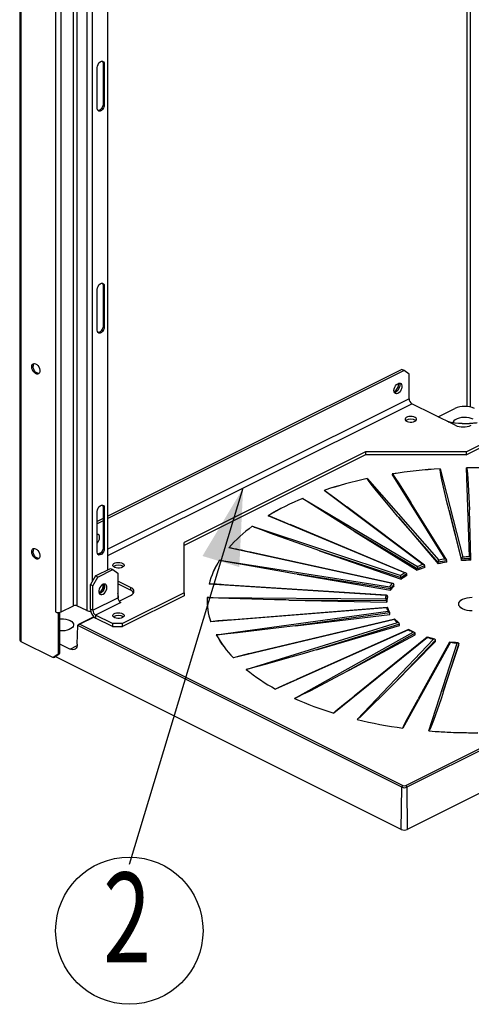
# Model space of a CAD drawing. Extents: x 200 to 4153, y 80 to 2890.
# Drawn here: x 2978 to 3154, y 1160 to 1545 of the extents above; entities that cross this region are included whole.
import ezdxf
from ezdxf.enums import TextEntityAlignment as Align

# ---------------------------------------------------------------- set-up
doc = ezdxf.new("R2010")
doc.units = 0
doc.header["$LTSCALE"] = 10
doc.layers.get('0').update_dxf_attribs({"linetype": 'CONTINUOUS'})
doc.layers.add('細線', color=7, linetype='CONTINUOUS')
doc.styles.get("Standard").update_dxf_attribs({"font": 'txt', "bigfont": 'bigfont'})

# ---------------------------------------------------------------- blocks, each defined once
blk = doc.blocks.new('SW_NOTE_19')
at = {"layer": '細線', "color": 0}
blk.add_line((-44.35, -146.85), (0, 0), dxfattribs=at)
blk.add_circle((-44.35, -172.76), 28.72, dxfattribs=at)
blk.add_solid([(0, 0), (-15.85, -26.55), (-1.49, -30.89)], dxfattribs=at)
at = {"layer": '細線', "color": 0, "width": 0.7}
blk.add_text('2', height=35, dxfattribs=at).set_placement((-54.53, -196), align=Align.BOTTOM_LEFT)

msp = doc.modelspace()

# ---------------------------------------------------------------- linework, layer by layer
at = {"color": 8, "linetype": 'CONTINUOUS'}
for p, q in [((3153.773, 1959.969), (3153.773, 1393.528)), ((3152.437, 1959.301), (3152.437, 1393.721)), ((2978.646, 1884.198), (2978.646, 1302.036)), ((3006.577, 1325.649), (3006.577, 1680.082)), ((2999.152, 1315.998), (2999.152, 1676.369)), ((3000.488, 1677.037), (3000.488, 1315.998)), ((3004.298, 1678.942), (3004.298, 1314.093)), ((2992.081, 1664.506), (2992.081, 1313.602)), ((2994.359, 1313.602), (2994.359, 1664.957)), ((3010.662, 1527.58), (3011.134, 1527.345)), ((3010.662, 1511.703), (3011.134, 1511.467)), ((3010.662, 1440.978), (3011.134, 1440.742)), ((3010.662, 1425.101), (3011.134, 1424.865)), ((3129.927, 1396.735), (3012.508, 1338.025)), ((3012.508, 1335.578), (3131.027, 1394.838)), ((3142.025, 1369.428), (3150.82, 1334.97)), ((3153.465, 1335.065), (3152.363, 1369.797)), ((3113.628, 1365.584), (3141.482, 1333.762)), ((3143.967, 1334.225), (3123.339, 1367.395)), ((3135.327, 1332.081), (3096.844, 1361.002)), ((3088.547, 1357.896), (3133.204, 1331.286)), ((3010.662, 1354.375), (3011.134, 1354.14)), ((3150.339, 1334.181), (3145.504, 1353.124)), ((3128.244, 1328.807), (3075.025, 1351.135)), ((3141.194, 1332.917), (3125.881, 1350.411)), ((3068.814, 1346.987), (3126.655, 1327.745)), ((3133.132, 1330.416), (3108.582, 1345.045)), ((3010.662, 1338.498), (3011.134, 1338.262)), ((3123.294, 1324.668), (3059.649, 1338.595)), ((3126.806, 1326.88), (3095.007, 1337.458)), ((3010.056, 1336.799), (3008.61, 1336.076)), ((3056.027, 1333.739), (3122.367, 1323.425)), ((3122.728, 1322.597), (3086.257, 1328.267)), ((3021.387, 1323.164), (3021.387, 1322.058)), ((3120.876, 1319.999), (3051.962, 1324.396)), ((3006.655, 1314.2), (3016.476, 1319.11)), ((3051.222, 1319.227), (3120.687, 1318.676)), ((3121.229, 1317.913), (3083.041, 1318.216)), ((3006.655, 1314.2), (3005.752, 1314.651)), ((3017.576, 1317.213), (3007.755, 1312.302)), ((3121.187, 1315.178), (3052.587, 1309.69)), ((3007.186, 1311.582), (3001.622, 1308.8)), ((3007.755, 1312.302), (3007.755, 1311.196)), ((3054.79, 1304.626), (3121.751, 1313.883)), ((3124.202, 1310.597), (3061.473, 1295.667)), ((3122.43, 1313.207), (3085.618, 1308.118)), ((3127.097, 1245.197), (3000.836, 1308.327)), ((3001.622, 1308.8), (3127.489, 1245.866)), ((3066.44, 1291.119), (3125.473, 1309.433)), ((3129.676, 1306.626), (3077.9, 1283.465)), ((3126.234, 1308.861), (3093.78, 1298.793)), ((3085.229, 1279.8), (3131.551, 1305.688)), ((3137.166, 1303.587), (3100.538, 1274.07)), ((3132.333, 1305.227), (3106.867, 1290.995)), ((3109.634, 1271.587), (3139.493, 1302.951)), ((3140.232, 1302.6), (3123.817, 1285.357)), ((2997.832, 1299.085), (3000.565, 1300.451)), ((3146.065, 1301.726), (3127.552, 1268.245)), ((3137.679, 1267.144), (3148.656, 1301.444)), ((3149.292, 1301.191), (3143.257, 1282.334)), ((3128.594, 1245.866), (3164.735, 1263.936)), ((3165.128, 1263.267), (3128.987, 1245.197)), ((3126.863, 1228.713), (3127.097, 1245.197)), ((3128.987, 1245.197), (3129.22, 1228.713))]:
    msp.add_line(p, q, dxfattribs=at)
at = {"color": 7, "linetype": 'CONTINUOUS'}
for p, q in [((2978.174, 1884.768), (2978.174, 1302.606)), ((3012.508, 1330.01), (3012.508, 1683.048)), ((3008.384, 1510.093), (3008.384, 1525.97)), ((3010.662, 1527.58), (3010.662, 1511.703)), ((3011.134, 1527.345), (3011.134, 1511.467)), ((3010.662, 1440.978), (3010.662, 1425.101)), ((3008.384, 1423.49), (3008.384, 1439.367)), ((3011.134, 1440.742), (3011.134, 1424.865)), ((3127.06, 1408.184), (3012.508, 1350.909)), ((3127.963, 1407.733), (3012.508, 1350.005)), ((3127.963, 1407.733), (3127.06, 1408.184)), ((3129.927, 1406.309), (3127.963, 1407.733)), ((3129.927, 1396.735), (3129.927, 1406.309)), ((3147.88, 1386.411), (3131.027, 1394.838)), ((3141.279, 1389.712), (3147.766, 1392.956)), ((3152.201, 1376.001), (3176.164, 1387.983)), ((3152.201, 1374.894), (3172.04, 1384.814)), ((3112.918, 1376.001), (3042.207, 1340.646)), ((3152.201, 1376.001), (3112.918, 1376.001)), ((3112.918, 1376.001), (3112.918, 1374.894)), ((3152.201, 1376.001), (3152.201, 1374.894)), ((3112.918, 1374.894), (3042.207, 1339.539)), ((3152.201, 1374.894), (3112.918, 1374.894)), ((3144.583, 1333.805), (3130.586, 1356.313)), ((3008.384, 1336.887), (3008.384, 1352.765)), ((3010.662, 1354.375), (3010.662, 1338.498)), ((3011.134, 1354.14), (3011.134, 1338.262)), ((3135.878, 1331.881), (3105.599, 1354.636)), ((3145.504, 1353.124), (3150.339, 1333.604)), ((3154.029, 1334.327), (3153.425, 1353.372)), ((3010.662, 1349.986), (3008.384, 1348.846)), ((3010.662, 1349.082), (3008.384, 1347.943)), ((3125.881, 1350.411), (3141.194, 1332.339)), ((3128.71, 1328.733), (3083.627, 1347.647)), ((3108.582, 1345.045), (3133.132, 1329.838)), ((3042.207, 1321.004), (3042.207, 1340.646)), ((3095.007, 1337.458), (3126.806, 1326.303)), ((3123.676, 1324.672), (3067.511, 1336.962)), ((3144.661, 1332.986), (3144.661, 1333.563)), ((3150.339, 1333.604), (3150.339, 1334.181)), ((3154.03, 1333.736), (3154.03, 1334.313)), ((3007.716, 1327.613), (3013.608, 1330.56)), ((3008.619, 1327.162), (3014.512, 1330.108)), ((3013.608, 1330.56), (3014.512, 1330.108)), ((3014.512, 1330.108), (3016.476, 1328.684)), ((3133.132, 1329.838), (3133.132, 1330.416)), ((3136.094, 1330.947), (3136.094, 1331.524)), ((3141.194, 1332.339), (3141.194, 1332.917)), ((3007.716, 1327.613), (3005.752, 1324.226)), ((3006.655, 1323.774), (3008.619, 1327.162)), ((3008.619, 1327.162), (3007.716, 1327.613)), ((3016.476, 1328.684), (3016.476, 1319.11)), ((3021.387, 1323.164), (3016.476, 1325.62)), ((3086.257, 1328.267), (3122.728, 1322.02)), ((3126.806, 1326.303), (3126.806, 1326.88)), ((3129.024, 1327.784), (3129.024, 1328.361)), ((3005.752, 1324.226), (3006.655, 1323.774)), ((3005.752, 1314.651), (3005.752, 1324.226)), ((3006.655, 1314.2), (3006.655, 1323.774)), ((3021.387, 1322.058), (3016.476, 1324.513)), ((3121.18, 1320.055), (3059.562, 1323.987)), ((3122.728, 1322.02), (3122.728, 1322.597)), ((3124.021, 1323.753), (3124.021, 1324.33)), ((3016.93, 1317.793), (3021.387, 1320.022)), ((3042.207, 1321.004), (3018.244, 1309.022)), ((3042.207, 1319.897), (3018.244, 1307.916)), ((3042.207, 1321.004), (3042.207, 1319.897)), ((3083.041, 1318.216), (3121.229, 1317.335)), ((3121.229, 1317.335), (3121.229, 1317.913)), ((3121.493, 1319.181), (3121.493, 1319.758)), ((2994.359, 1313.602), (2999.152, 1315.998)), ((3004.298, 1314.093), (3000.488, 1315.998)), ((3121.411, 1315.272), (3060.105, 1310.368)), ((2992.081, 1313.602), (2993.22, 1313.032)), ((2993.692, 1313.268), (2993.22, 1313.032)), ((2993.22, 1313.032), (2993.22, 1297.155)), ((2993.475, 1313.376), (2993.692, 1313.268)), ((2993.692, 1313.268), (2993.692, 1297.391)), ((3007.086, 1311.672), (3001.125, 1308.691)), ((3014.316, 1309.022), (3007.755, 1312.302)), ((3014.316, 1307.916), (3007.755, 1311.196)), ((3124.34, 1310.72), (3069.165, 1297.588)), ((3085.618, 1308.118), (3122.43, 1312.63)), ((3122.43, 1312.63), (3122.43, 1313.207)), ((3000.629, 1301.043), (3000.836, 1308.327)), ((3018.244, 1309.022), (3014.316, 1309.022)), ((3014.316, 1309.022), (3014.316, 1307.916)), ((3014.316, 1307.916), (3018.244, 1307.916)), ((3018.244, 1307.916), (3018.244, 1309.022)), ((3129.697, 1306.763), (3086.11, 1287.265)), ((3093.78, 1298.793), (3126.234, 1308.284)), ((3126.234, 1308.284), (3126.234, 1308.861)), ((3106.867, 1290.995), (3132.333, 1304.65)), ((3137.029, 1303.709), (3108.536, 1280.748)), ((3132.333, 1304.65), (3132.333, 1305.227)), ((3137.033, 1303.704), (3137.043, 1303.717)), ((3140.232, 1302.022), (3140.232, 1302.6)), ((2978.646, 1302.036), (2991.256, 1295.731)), ((2993.692, 1301.155), (2997.832, 1299.085)), ((3123.817, 1285.357), (3140.232, 1302.022)), ((3145.711, 1301.753), (3133.47, 1279.615)), ((3143.257, 1282.334), (3149.292, 1300.614)), ((3149.292, 1300.614), (3149.292, 1301.191)), ((2993.22, 1297.155), (2991.256, 1295.731)), ((2991.256, 1295.731), (2991.727, 1295.967)), ((2991.727, 1295.967), (2993.692, 1297.391)), ((3126.863, 1228.713), (2991.984, 1296.153)), ((2993.692, 1297.391), (2993.22, 1297.155)), ((3165.361, 1246.784), (3129.22, 1228.713))]:
    msp.add_line(p, q, dxfattribs=at)
at = {"color": 7, "linetype": 'CONTINUOUS', "flags": 128}
for points in [[(3008.384, 1525.97), (3008.467, 1526.587), (3008.705, 1527.213), (3009.071, 1527.772), (3009.52, 1528.196), (3009.997, 1528.435), (3010.446, 1528.459), (3010.812, 1528.266), (3011.051, 1527.879), (3011.134, 1527.345)], [(3010.371, 1528.471), (3010.579, 1528.115), (3010.662, 1527.58)], [(3011.134, 1511.467), (3011.051, 1510.85), (3010.812, 1510.224), (3010.446, 1509.665), (3009.997, 1509.241), (3009.52, 1509.002), (3009.071, 1508.978), (3008.705, 1509.171), (3008.467, 1509.558), (3008.384, 1510.093)], [(3010.662, 1511.703), (3010.579, 1511.086), (3010.34, 1510.46), (3009.975, 1509.901), (3009.526, 1509.477), (3009.048, 1509.238), (3008.675, 1509.202)], [(3008.384, 1439.367), (3008.467, 1439.985), (3008.705, 1440.61), (3009.071, 1441.169), (3009.52, 1441.594), (3009.997, 1441.832), (3010.446, 1441.857), (3010.812, 1441.664), (3011.051, 1441.277), (3011.134, 1440.742)], [(3010.371, 1441.868), (3010.579, 1441.512), (3010.662, 1440.978)], [(3011.134, 1424.865), (3011.051, 1424.248), (3010.812, 1423.622), (3010.446, 1423.063), (3009.997, 1422.638), (3009.52, 1422.4), (3009.071, 1422.375), (3008.705, 1422.568), (3008.467, 1422.956), (3008.384, 1423.49)], [(3010.662, 1425.101), (3010.579, 1424.483), (3010.34, 1423.857), (3009.975, 1423.299), (3009.526, 1422.874), (3009.048, 1422.635), (3008.675, 1422.599)], [(2982.889, 1409.227), (2982.958, 1409.759), (2983.162, 1410.174), (2983.48, 1410.436), (2983.886, 1410.52), (2984.342, 1410.419), (2984.81, 1410.143), (2985.246, 1409.715), (2985.612, 1409.174), (2985.876, 1408.568), (2986.014, 1407.951), (2986.014, 1407.377), (2985.876, 1406.898), (2985.612, 1406.556), (2985.246, 1406.382), (2984.81, 1406.39), (2984.342, 1406.581), (2983.886, 1406.937), (2983.48, 1407.426), (2983.162, 1408.006), (2982.958, 1408.625), (2982.889, 1409.227)], [(2985.671, 1406.609), (2985.281, 1406.626), (2984.814, 1406.816), (2984.357, 1407.172), (2983.952, 1407.662), (2983.633, 1408.242), (2983.43, 1408.86), (2983.36, 1409.462)], [(3124.035, 1399.995), (3124.105, 1400.597), (3124.308, 1401.216), (3124.627, 1401.795), (3125.032, 1402.285), (3125.489, 1402.641), (3125.956, 1402.832), (3126.392, 1402.84), (3126.758, 1402.666), (3127.022, 1402.323), (3127.16, 1401.844), (3127.16, 1401.271), (3127.022, 1400.653), (3126.758, 1400.048), (3126.392, 1399.507), (3125.956, 1399.079), (3125.489, 1398.803), (3125.032, 1398.702), (3124.627, 1398.786), (3124.308, 1399.047), (3124.105, 1399.463), (3124.035, 1399.995)], [(3126.077, 1402.852), (3126.118, 1402.775), (3126.257, 1402.296), (3126.257, 1401.722), (3126.118, 1401.105), (3125.855, 1400.499), (3125.488, 1399.959), (3125.052, 1399.531), (3124.585, 1399.254), (3124.232, 1399.161)], [(3126.077, 1402.852), (3126.118, 1402.775), (3126.257, 1402.296), (3126.257, 1401.722), (3126.118, 1401.105), (3125.855, 1400.499), (3125.488, 1399.959), (3125.052, 1399.531), (3124.585, 1399.254), (3124.232, 1399.161)], [(3132.167, 1387.983), (3132.56, 1388.249), (3132.779, 1388.562), (3132.804, 1388.893), (3132.632, 1389.213), (3132.28, 1389.493), (3131.778, 1389.709), (3131.17, 1389.841), (3130.512, 1389.879), (3129.861, 1389.817), (3129.276, 1389.662), (3128.807, 1389.428), (3128.498, 1389.135), (3128.375, 1388.81), (3128.449, 1388.481), (3128.714, 1388.177), (3129.146, 1387.926), (3129.707, 1387.75), (3130.347, 1387.664), (3131.008, 1387.676), (3131.634, 1387.786), (3132.167, 1387.983)], [(3154.951, 1388.774), (3154.184, 1389.084), (3153.304, 1389.308), (3152.351, 1389.436), (3151.365, 1389.462), (3150.39, 1389.385), (3149.468, 1389.208), (3148.64, 1388.939), (3147.942, 1388.59), (3147.405, 1388.176), (3147.051, 1387.715), (3146.962, 1387.516)], [(3145.504, 1353.124), (3145.363, 1353.692), (3144.809, 1355.963), (3142.727, 1365.059), (3142.308, 1367.131), (3142.112, 1368.231), (3142.027, 1368.811), (3141.995, 1369.115), (3141.988, 1369.273), (3141.992, 1369.353), (3142, 1369.394), (3142.009, 1369.414), (3142.017, 1369.422)], [(3142.025, 1369.428), (3142.023, 1369.426), (3142.017, 1369.422)], [(3152.363, 1369.797), (3152.366, 1369.796), (3152.373, 1369.793)], [(3152.373, 1369.793), (3152.386, 1369.782), (3152.412, 1369.736), (3152.468, 1369.545), (3152.587, 1368.779), (3152.856, 1365.708), (3153.424, 1353.407)], [(3125.881, 1350.411), (3125.436, 1350.937), (3123.662, 1353.041), (3116.69, 1361.486), (3115.156, 1363.418), (3114.366, 1364.447), (3113.967, 1364.992), (3113.77, 1365.28), (3113.677, 1365.43), (3113.637, 1365.508), (3113.622, 1365.548), (3113.62, 1365.568), (3113.623, 1365.578)], [(3113.628, 1365.584), (3113.627, 1365.583), (3113.623, 1365.578)], [(3123.339, 1367.395), (3123.342, 1367.394), (3123.351, 1367.392)], [(3123.351, 1367.392), (3123.369, 1367.384), (3123.42, 1367.343), (3123.577, 1367.168), (3124.111, 1366.448), (3126.049, 1363.536), (3130.576, 1356.228)], [(3096.844, 1361.002), (3096.847, 1361.002), (3096.857, 1361)], [(3096.857, 1361), (3096.879, 1360.995), (3096.95, 1360.963), (3097.197, 1360.817), (3098.102, 1360.201), (3101.551, 1357.676), (3105.617, 1354.562)], [(3088.547, 1357.896), (3088.547, 1357.895), (3088.546, 1357.889)], [(3108.582, 1345.045), (3107.868, 1345.487), (3105.018, 1347.259), (3093.722, 1354.39), (3091.196, 1356.03), (3089.876, 1356.907), (3089.196, 1357.375), (3088.85, 1357.624), (3088.679, 1357.755), (3088.597, 1357.825), (3088.561, 1357.861), (3088.548, 1357.88), (3088.546, 1357.889)], [(3008.384, 1352.765), (3008.467, 1353.382), (3008.705, 1354.008), (3009.071, 1354.567), (3009.52, 1354.991), (3009.997, 1355.23), (3010.446, 1355.254), (3010.812, 1355.061), (3011.051, 1354.674), (3011.134, 1354.14)], [(3010.371, 1355.266), (3010.579, 1354.91), (3010.662, 1354.375)], [(3075.025, 1351.135), (3075.028, 1351.135), (3075.038, 1351.136)], [(3075.038, 1351.136), (3075.062, 1351.134), (3075.148, 1351.113), (3075.463, 1351.007), (3076.666, 1350.543), (3081.347, 1348.602), (3083.662, 1347.601)], [(3068.816, 1346.98), (3068.814, 1346.985), (3068.814, 1346.987)], [(3095.007, 1337.458), (3094.083, 1337.783), (3090.387, 1339.084), (3075.683, 1344.346), (3072.369, 1345.566), (3070.627, 1346.224), (3069.72, 1346.577), (3069.253, 1346.767), (3069.017, 1346.87), (3068.901, 1346.925), (3068.847, 1346.955), (3068.824, 1346.971), (3068.816, 1346.98)], [(3008.384, 1342.645), (3008.423, 1343.092), (3008.384, 1343.5)], [(3008.384, 1342.645), (3008.423, 1343.092), (3008.384, 1343.5)], [(2982.889, 1337.058), (2982.958, 1337.59), (2983.162, 1338.006), (2983.48, 1338.267), (2983.886, 1338.351), (2984.342, 1338.25), (2984.81, 1337.974), (2985.246, 1337.546), (2985.612, 1337.005), (2985.876, 1336.399), (2986.014, 1335.782), (2986.014, 1335.209), (2985.876, 1334.729), (2985.612, 1334.387), (2985.246, 1334.213), (2984.81, 1334.221), (2984.342, 1334.412), (2983.886, 1334.768), (2983.48, 1335.258), (2983.162, 1335.837), (2982.958, 1336.456), (2982.889, 1337.058)], [(2985.671, 1334.44), (2985.281, 1334.457), (2984.814, 1334.648), (2984.357, 1335.004), (2983.952, 1335.493), (2983.633, 1336.073), (2983.43, 1336.692), (2983.36, 1337.294)], [(3011.134, 1338.262), (3011.051, 1337.645), (3010.812, 1337.019), (3010.446, 1336.46), (3009.997, 1336.036), (3009.52, 1335.797), (3009.071, 1335.773), (3008.705, 1335.966), (3008.467, 1336.353), (3008.384, 1336.887)], [(3010.662, 1338.498), (3010.579, 1337.881), (3010.34, 1337.255), (3009.975, 1336.696), (3009.526, 1336.272), (3009.048, 1336.033), (3008.675, 1335.997)], [(3059.661, 1338.597), (3059.652, 1338.595), (3059.649, 1338.595)], [(3056.033, 1333.733), (3056.028, 1333.738), (3056.027, 1333.739)], [(3086.257, 1328.267), (3085.197, 1328.449), (3080.956, 1329.18), (3064.033, 1332.168), (3060.2, 1332.875), (3058.177, 1333.261), (3057.117, 1333.473), (3056.567, 1333.59), (3056.285, 1333.655), (3056.144, 1333.692), (3056.076, 1333.713), (3056.045, 1333.726), (3056.033, 1333.733)], [(3018.244, 1331.021), (3017.711, 1330.824), (3017.086, 1330.715), (3016.424, 1330.703), (3015.784, 1330.788), (3015.223, 1330.965), (3014.791, 1331.216), (3014.526, 1331.519), (3014.452, 1331.848), (3014.575, 1332.174), (3014.885, 1332.467), (3015.353, 1332.701), (3015.939, 1332.856), (3016.589, 1332.917), (3017.248, 1332.88), (3017.855, 1332.748), (3018.357, 1332.532), (3018.709, 1332.251), (3018.881, 1331.931), (3018.856, 1331.6), (3018.637, 1331.288), (3018.244, 1331.021)], [(3129.024, 1328.361), (3128.996, 1328.486), (3128.923, 1328.593), (3128.768, 1328.706), (3128.504, 1328.792), (3128.248, 1328.807), (3128.244, 1328.807)], [(3012.155, 1323.156), (3012.085, 1323.688), (3011.882, 1324.104), (3011.563, 1324.365), (3011.158, 1324.449), (3010.701, 1324.348), (3010.234, 1324.072), (3009.798, 1323.644), (3009.432, 1323.103), (3009.168, 1322.497), (3009.03, 1321.88), (3009.03, 1321.307), (3009.168, 1320.827), (3009.432, 1320.485), (3009.798, 1320.311), (3010.234, 1320.319), (3010.701, 1320.51), (3011.158, 1320.866), (3011.563, 1321.356), (3011.882, 1321.935), (3012.085, 1322.554), (3012.155, 1323.156)], [(3011.028, 1324.438), (3011.057, 1324.385), (3011.195, 1323.905), (3011.195, 1323.332), (3011.057, 1322.715), (3010.793, 1322.109), (3010.426, 1321.568), (3009.99, 1321.14), (3009.523, 1320.864), (3009.196, 1320.773)], [(3011.251, 1323.608), (3011.182, 1324.14), (3011.055, 1324.442)], [(3021.387, 1320.022), (3021.939, 1320.358), (3022.35, 1320.743), (3022.603, 1321.16), (3022.688, 1321.593), (3022.603, 1322.027), (3022.35, 1322.443), (3021.939, 1322.828), (3021.387, 1323.164)], [(3051.973, 1324.4), (3051.965, 1324.397), (3051.962, 1324.396)], [(3124.021, 1324.33), (3123.996, 1324.451), (3123.927, 1324.548), (3123.782, 1324.64), (3123.536, 1324.688), (3123.297, 1324.668), (3123.294, 1324.668)], [(3051.232, 1319.222), (3051.225, 1319.226), (3051.222, 1319.227)], [(3083.041, 1318.216), (3081.93, 1318.242), (3077.487, 1318.348), (3059.717, 1318.842), (3055.676, 1318.983), (3053.535, 1319.07), (3052.408, 1319.125), (3051.819, 1319.16), (3051.515, 1319.183), (3051.361, 1319.198), (3051.284, 1319.209), (3051.248, 1319.217), (3051.232, 1319.222)], [(3121.493, 1319.758), (3121.472, 1319.876), (3121.413, 1319.964), (3121.29, 1320.035), (3121.081, 1320.051), (3120.879, 1320), (3120.876, 1319.999)], [(3154.558, 1313.993), (3153.523, 1314.044), (3152.527, 1314.195), (3151.609, 1314.44), (3150.804, 1314.77), (3150.144, 1315.172), (3149.653, 1315.631), (3149.351, 1316.129), (3149.249, 1316.647), (3149.351, 1317.165), (3149.653, 1317.663), (3150.144, 1318.122), (3150.804, 1318.525), (3151.609, 1318.855), (3152.527, 1319.1), (3153.523, 1319.251), (3154.558, 1319.302)], [(3121.628, 1315.128), (3121.628, 1315.13), (3121.584, 1315.21), (3121.493, 1315.267), (3121.339, 1315.257), (3121.189, 1315.18), (3121.187, 1315.178)], [(3122.387, 1313.392), (3122.084, 1313.981), (3121.621, 1315.151)], [(2993.692, 1310.865), (2994.23, 1310.895), (2995.216, 1310.869), (2996.17, 1310.741), (2997.049, 1310.517), (2997.816, 1310.206), (2998.438, 1309.823), (2998.886, 1309.383), (2999.141, 1308.906), (2999.193, 1308.413), (2999.039, 1307.926), (2998.685, 1307.465), (2998.147, 1307.051), (2997.449, 1306.702), (2996.621, 1306.433), (2995.699, 1306.256), (2994.724, 1306.179), (2993.739, 1306.205), (2993.692, 1306.209)], [(3018.244, 1311.379), (3017.711, 1311.183), (3017.086, 1311.073), (3016.424, 1311.061), (3015.784, 1311.147), (3015.223, 1311.323), (3014.791, 1311.574), (3014.526, 1311.877), (3014.452, 1312.207), (3014.575, 1312.532), (3014.885, 1312.825), (3015.353, 1313.059), (3015.939, 1313.214), (3016.589, 1313.275), (3017.248, 1313.238), (3017.855, 1313.106), (3018.357, 1312.89), (3018.709, 1312.609), (3018.881, 1312.289), (3018.856, 1311.958), (3018.637, 1311.646), (3018.244, 1311.379)], [(3124.409, 1310.698), (3124.403, 1310.705), (3124.375, 1310.72), (3124.333, 1310.718), (3124.288, 1310.692), (3124.246, 1310.653), (3124.203, 1310.599), (3124.202, 1310.597)], [(3126.039, 1309.208), (3125.484, 1309.674), (3124.412, 1310.701)], [(3000.836, 1308.327), (3000.854, 1308.419), (3000.9, 1308.508), (3000.973, 1308.59), (3001.071, 1308.662), (3001.19, 1308.72), (3001.324, 1308.764), (3001.47, 1308.791), (3001.622, 1308.8)], [(3052.595, 1309.695), (3052.589, 1309.691), (3052.587, 1309.69)], [(3085.618, 1308.118), (3084.547, 1307.987), (3080.262, 1307.466), (3063.085, 1305.448), (3059.163, 1305.016), (3057.078, 1304.8), (3055.975, 1304.694), (3055.395, 1304.645), (3055.093, 1304.625), (3054.937, 1304.618), (3054.858, 1304.617), (3054.82, 1304.62), (3054.802, 1304.623)], [(3132.033, 1305.6), (3131.28, 1305.949), (3129.704, 1306.768)], [(3054.802, 1304.623), (3054.793, 1304.625), (3054.79, 1304.626)], [(3132.333, 1305.227), (3132.305, 1305.352), (3132.232, 1305.461), (3132.076, 1305.576), (3131.811, 1305.667), (3131.555, 1305.688), (3131.551, 1305.688)], [(3139.892, 1302.947), (3139.006, 1303.168), (3137.067, 1303.721)], [(3140.232, 1302.6), (3140.206, 1302.721), (3140.136, 1302.819), (3139.99, 1302.913), (3139.739, 1302.966), (3139.497, 1302.952), (3139.493, 1302.951)], [(3000.629, 1301.043), (3000.559, 1300.42), (3000.388, 1299.875), (3000.123, 1299.427), (2999.773, 1299.094), (2999.353, 1298.888), (2998.877, 1298.817), (2998.364, 1298.883), (2997.832, 1299.085)], [(3093.78, 1298.793), (3092.836, 1298.517), (3089.056, 1297.416), (3081.477, 1295.23), (3073.863, 1293.071), (3070.378, 1292.107), (3068.518, 1291.606), (3067.528, 1291.351), (3067.005, 1291.223), (3066.729, 1291.16), (3066.585, 1291.132), (3066.51, 1291.12), (3066.472, 1291.117), (3066.453, 1291.117)], [(3145.714, 1301.751), (3145.726, 1301.777), (3145.803, 1301.829), (3145.935, 1301.811), (3146.063, 1301.727), (3146.065, 1301.726)], [(3148.975, 1301.495), (3148.019, 1301.581), (3145.866, 1301.836)], [(3149.292, 1301.191), (3149.269, 1301.309), (3149.21, 1301.398), (3149.083, 1301.472), (3148.868, 1301.492), (3148.659, 1301.445), (3148.656, 1301.444)], [(3061.477, 1295.674), (3061.474, 1295.669), (3061.473, 1295.667)], [(3066.453, 1291.117), (3066.443, 1291.119), (3066.44, 1291.119)], [(3106.867, 1290.995), (3106.126, 1290.598), (3103.157, 1289.012), (3091.179, 1282.714), (3088.413, 1281.3), (3086.928, 1280.559), (3086.133, 1280.175), (3085.707, 1279.979), (3085.48, 1279.881), (3085.359, 1279.833), (3085.295, 1279.811), (3085.26, 1279.803), (3085.242, 1279.801)], [(3077.901, 1283.471), (3077.908, 1283.482), (3077.958, 1283.521), (3078.202, 1283.657), (3079.248, 1284.167), (3083.577, 1286.13), (3086.073, 1287.214)], [(3077.901, 1283.471), (3077.9, 1283.466), (3077.9, 1283.465)], [(3123.817, 1285.357), (3123.339, 1284.872), (3121.422, 1282.935), (3113.629, 1275.215), (3111.806, 1273.471), (3110.817, 1272.553), (3110.28, 1272.073), (3109.988, 1271.825), (3109.828, 1271.699), (3109.74, 1271.636), (3109.691, 1271.607), (3109.663, 1271.593), (3109.647, 1271.589)], [(3085.242, 1279.801), (3085.232, 1279.8), (3085.229, 1279.8)], [(3100.534, 1274.077), (3100.535, 1274.088), (3100.561, 1274.132), (3100.714, 1274.297), (3101.418, 1274.933), (3104.415, 1277.423), (3108.519, 1280.669)], [(3127.545, 1268.251), (3127.538, 1268.262), (3127.538, 1268.308), (3127.589, 1268.487), (3127.894, 1269.195), (3129.315, 1272.003), (3133.479, 1279.529)], [(3143.257, 1282.334), (3143.081, 1281.803), (3142.371, 1279.676), (3139.396, 1271.183), (3138.664, 1269.255), (3138.25, 1268.236), (3138.015, 1267.7), (3137.879, 1267.422), (3137.799, 1267.279), (3137.751, 1267.206), (3137.722, 1267.171), (3137.703, 1267.154), (3137.69, 1267.148)], [(3100.534, 1274.077), (3100.537, 1274.072), (3100.538, 1274.07)], [(3109.647, 1271.589), (3109.637, 1271.587), (3109.634, 1271.587)], [(3127.545, 1268.251), (3127.55, 1268.247), (3127.552, 1268.245)], [(3137.69, 1267.148), (3137.682, 1267.145), (3137.679, 1267.144)]]:
    msp.add_lwpolyline(points, dxfattribs=at)
at = {"color": 8, "linetype": 'CONTINUOUS', "flags": 128}
msp.add_lwpolyline([(3137.69, 1267.148), (3140.054, 1266.966), (3141.608, 1266.862)], dxfattribs=at)
at = {"color": 7, "linetype": 'CONTINUOUS'}
for centre, radius, start, end in [((2984.736, 1409.574), 1.381, 137.35415, 184.61426), ((3122.763, 1402.202), 3.028, 296.16394, 10.70596), ((3132.179, 1396.773), 2.252, 180.96782, 239.24215), ((3151.612, 1384.276), 9.494, 66.10194, 113.89806), ((3130.595, 1385.367), 3.438, 55.91164, 124.08836), ((3130.595, 1385.359), 3.445, 55.9884, 124.0116), ((3151.631, 1416.64), 29.492, 256.60989, 279.35705), ((3151.023, 1393.504), 7.758, 246.10194, 293.89806), ((3008.231, 1342.832), 1.112, 350.11202, 82.10842), ((3005.946, 1342.75), 3.382, 316.11135, 358.14925), ((2984.736, 1337.405), 1.381, 137.35415, 184.61426), ((3045.855, 1253.258), 86.449, 75.47247, 80.80995), ((3142.652, 1332.891), 1.458, 143.35047, 178.99921), ((3143.824, 1333.381), 0.856, 12.31895, 80.41732), ((3151.368, 1334.095), 1.033, 122.05353, 175.21255), ((3154.55, 1267.497), 66.241, 90.4506, 93.64553), ((3153.085, 1334.192), 0.952, 7.27332, 66.47523), ((3016.673, 1328.398), 3.445, 55.9884, 124.0116), ((3138.251, 1330.434), 5.119, 170.4164, 180.20755), ((3149.189, 1291.451), 41.61, 108.34246, 112.69881), ((3135.35, 1331.306), 0.776, 16.38391, 91.73052), ((3153.497, 1275.985), 57.681, 98.81189, 102.31563), ((3124.167, 1326.865), 2.639, 0.32675, 19.47931), ((3141.749, 1306.332), 24.942, 120.67553, 126.80412), ((3007.679, 1323.821), 3.051, 297.47433, 9.82441), ((3008.339, 1323.531), 2.914, 287.38025, 1.50318), ((3020.407, 1319.768), 2.49, 30.70398, 66.84077), ((3052.302, 1262.104), 62.297, 83.30166, 90.30303), ((3121.477, 1322.544), 1.253, 2.42324, 44.70411), ((3134.016, 1314.949), 13.319, 138.62168, 147.93529), ((3018.728, 1319.148), 2.252, 180.96782, 239.24215), ((3120.257, 1317.797), 0.979, 6.81632, 63.95493), ((3129.771, 1317.632), 8.547, 165.5983, 178.12065), ((3129.771, 1317.055), 8.547, 165.5983, 178.12065), ((2999.82, 1314.491), 1.648, 66.10194, 113.89806), ((3005.434, 1316.665), 2.812, 246.16599, 278.31172), ((3009.853, 1314.721), 4.102, 180.96782, 239.24215), ((3008.907, 1314.238), 2.252, 180.96782, 239.24215), ((2993.202, 1316.109), 2.747, 245.90328, 275.70158), ((2993.322, 1315.821), 2.45, 273.59205, 295.05961), ((3016.673, 1308.756), 3.445, 55.9884, 124.0116), ((3061.515, 1251.349), 59.025, 91.38423, 98.69223), ((3121.577, 1313.028), 0.872, 11.85743, 78.45338), ((3125.472, 1308.64), 0.794, 16.21629, 89.93974), ((3130.197, 1306.599), 0.522, 162.43332, 177.04479), ((2978.88, 1302.71), 0.713, 188.41625, 250.8623), ((3136.95, 1303.507), 0.23, 20.38317, 60.62989), ((3083.946, 1221.203), 77.787, 100.97901, 106.78949), ((3154.52, 1471.551), 205.096, 266.3904, 268.96724), ((3128.042, 1231.373), 2.909, 246.10194, 293.89806)]:
    msp.add_arc(centre, radius, start, end, dxfattribs=at)
at = {"color": 8, "linetype": 'CONTINUOUS'}
for centre, radius, start, end in [((3151.624, 1417.69), 30.611, 257.82351, 278.56954), ((3153.844, 1173.853), 195.932, 93.4582, 98.95693), ((3153.844, 1173.866), 195.914, 93.46097, 98.95415), ((3154.577, 1164.659), 205.15, 85.28563, 90.61824), ((3154.577, 1164.672), 205.132, 85.28832, 90.61555), ((3146.098, 1213.627), 155.388, 102.06144, 108.48008), ((3146.099, 1213.636), 155.374, 102.06468, 108.47684), ((3127.269, 1263.55), 101.983, 112.3143, 120.8158), ((3127.271, 1263.555), 101.974, 112.31859, 120.81151), ((3102.307, 1301.209), 56.722, 126.19103, 138.7685), ((3102.312, 1301.21), 56.717, 126.19737, 138.76216), ((3082.42, 1316.7), 31.415, 147.15471, 165.82014), ((3082.427, 1316.7), 31.412, 147.16408, 165.81077), ((3153.497, 1276.563), 57.681, 98.81189, 102.31563), ((3153.477, 1276.338), 58.663, 99.32926, 101.79826), ((3154.55, 1268.074), 66.241, 90.4506, 93.64553), ((3154.55, 1267.706), 67.368, 90.92236, 93.17377), ((3149.189, 1292.029), 41.61, 108.34246, 112.69881), ((3149.094, 1292.066), 42.317, 108.98577, 112.05551), ((3141.527, 1307.2), 25.363, 121.58052, 125.89913), ((3141.749, 1306.909), 24.942, 120.67553, 126.80412), ((3133.663, 1315.966), 13.536, 139.99625, 146.56071), ((3134.016, 1315.526), 13.319, 138.62168, 147.93529), ((3012.597, 1319.603), 4.05, 346.40538, 16.70844), ((3077.823, 1318.166), 26.622, 177.71549, 198.56556), ((3077.83, 1318.166), 26.619, 177.72593, 198.55513), ((3129.347, 1318.112), 8.678, 167.44429, 176.27466), ((3130.856, 1318.614), 10.261, 199.56416, 207.46099), ((3137.384, 1323.716), 18.598, 224.86461, 230.17586), ((3145.579, 1336.088), 33.48, 241.64062, 245.22928), ((3090.972, 1324.645), 41.351, 208.95447, 224.48857), ((3090.978, 1324.644), 41.347, 208.96229, 224.48075), ((3151.765, 1352.479), 51.025, 253.37442, 256.08406), ((3154.316, 1365.535), 64.34, 262.63168, 264.95319), ((3114.927, 1351.307), 77.289, 231.14519, 241.37515), ((3114.931, 1351.304), 77.282, 231.15036, 241.36999), ((3137.97, 1397.392), 128.878, 245.84335, 253.11537), ((3137.971, 1397.385), 128.866, 245.84702, 253.1117), ((3151.301, 1445.302), 178.643, 256.51209, 262.36039), ((3151.301, 1445.291), 178.626, 256.51504, 262.35744), ((3154.54, 1471.6), 205.15, 265.28563, 270.61824), ((3154.558, 1473.095), 206.641, 268.96437, 270.60598), ((3127.901, 1245.174), 0.805, 120.7719, 178.40152), ((3128.042, 1247.33), 2.333, 246.10194, 293.89806), ((3128.042, 1247.113), 1.364, 246.10194, 293.89806), ((3128.183, 1245.174), 0.805, 1.59848, 59.2281)]:
    msp.add_arc(centre, radius, start, end, dxfattribs=at)

# ---------------------------------------------------------------- block references
at = {"layer": '細線'}
msp.add_blockref('SW_NOTE_19', (3065.253, 1361.95), dxfattribs=at)

doc.saveas('drawing.dxf')
